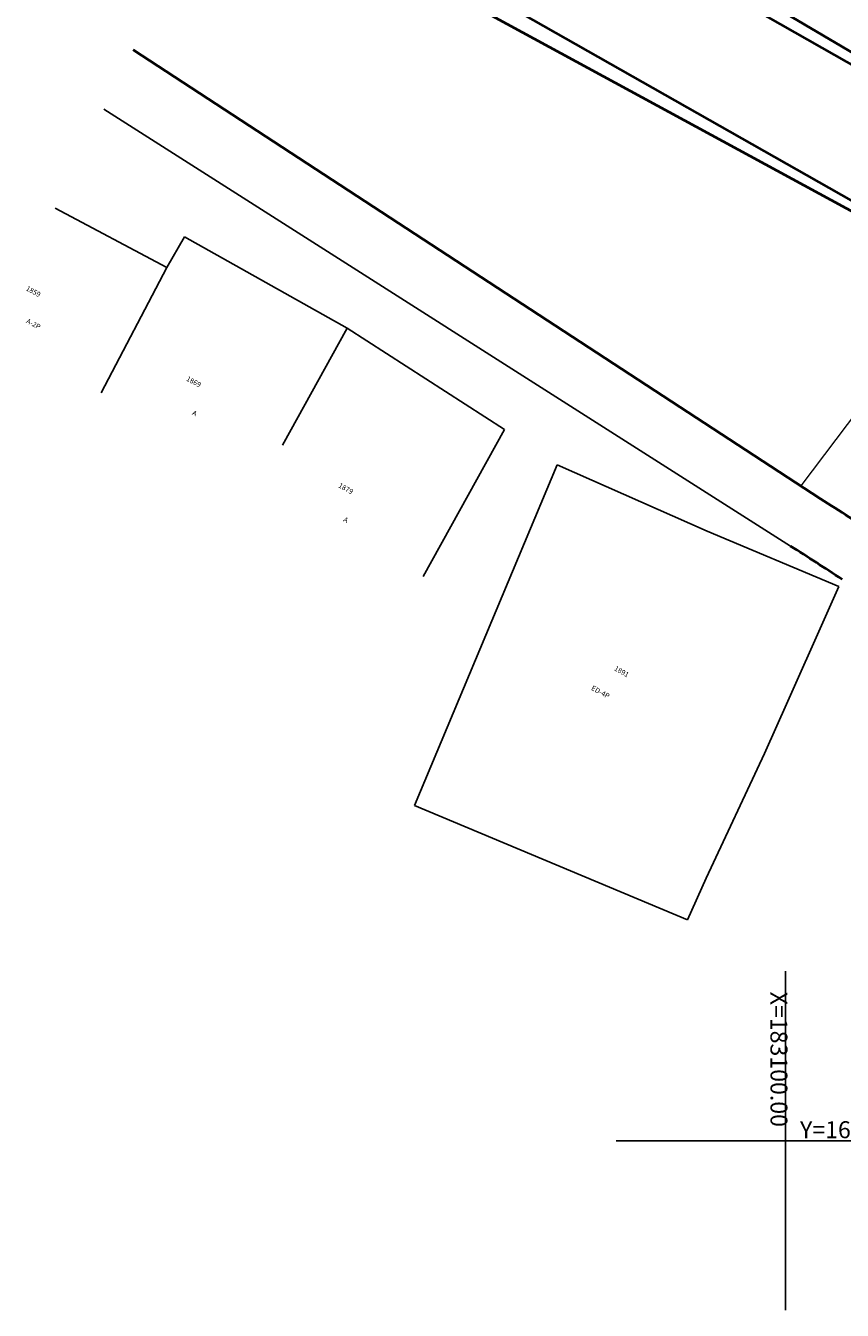
# Model space of a CAD drawing. Extents: x 183055 to 183339, y 1675368 to 1675936.
# Drawn here: x 183055 to 183103, y 1675790 to 1675866 of the extents above; entities that cross this region are included whole.
import ezdxf

# ---------------------------------------------------------------- set-up
doc = ezdxf.new("R2010")
doc.units = 0
doc.header["$MEASUREMENT"] = 0
for name, color, linetype in [('Alinhamento Predial', 3, 'CONTINUOUS'), ('Edificações', 8, 'CONTINUOUS'), ('MALHA DE COORD', 7, 'CONTINUOUS')]:
    doc.layers.add(name, color=color, linetype=linetype)
doc.layers.add('MEIO FIO PROJ', color=3, linetype='CONTINUOUS', lineweight=40)
doc.layers.add('Placas', color=140, linetype='CONTINUOUS', lineweight=15)
doc.styles.add('corrd', font='ARIAL.TTF', dxfattribs={"height": 1})
doc.styles.add('L80', font='simplex', dxfattribs={"height": 1})

msp = doc.modelspace()

# ---------------------------------------------------------------- linework, layer by layer
at = {"layer": 'Alinhamento Predial', "ltscale": 50, "flags": 128}
msp.add_lwpolyline([(183059.797, 1675860.826), (183100.295, 1675835.069)], dxfattribs=at)
at = {"layer": 'Edificações'}
for p, q in [((183056.916, 1675854.999), (183063.514, 1675851.502)), ((183056.916, 1675854.999), (183063.514, 1675851.502)), ((183063.514, 1675851.502), (183064.556, 1675853.306)), ((183063.514, 1675851.502), (183064.556, 1675853.306)), ((183064.556, 1675853.306), (183074.135, 1675847.919)), ((183064.556, 1675853.306), (183074.135, 1675847.919)), ((183063.514, 1675851.502), (183059.633, 1675844.111)), ((183063.514, 1675851.502), (183059.633, 1675844.111)), ((183070.331, 1675841.012), (183074.135, 1675847.919)), ((183070.331, 1675841.012), (183074.135, 1675847.919)), ((183074.135, 1675847.919), (183083.425, 1675841.95)), ((183074.135, 1675847.919), (183083.425, 1675841.95)), ((183083.425, 1675841.95), (183078.617, 1675833.273)), ((183083.425, 1675841.95), (183078.617, 1675833.273)), ((183086.519, 1675839.867), (183078.112, 1675819.761)), ((183086.519, 1675839.867), (183078.112, 1675819.761)), ((183086.519, 1675839.867), (183078.112, 1675819.761)), ((183086.519, 1675839.867), (183078.112, 1675819.761)), ((183095.38, 1675835.94), (183086.519, 1675839.867)), ((183095.38, 1675835.94), (183086.519, 1675839.867)), ((183095.38, 1675835.94), (183086.519, 1675839.867)), ((183095.38, 1675835.94), (183086.519, 1675839.867)), ((183103.146, 1675832.693), (183095.38, 1675835.94)), ((183103.146, 1675832.693), (183095.38, 1675835.94)), ((183103.146, 1675832.693), (183095.38, 1675835.94)), ((183103.146, 1675832.693), (183095.38, 1675835.94)), ((183102.267, 1675830.747), (183103.146, 1675832.693)), ((183102.267, 1675830.747), (183103.146, 1675832.693)), ((183102.267, 1675830.747), (183103.146, 1675832.693)), ((183102.267, 1675830.747), (183103.146, 1675832.693)), ((183100.134, 1675825.914), (183102.267, 1675830.747)), ((183100.134, 1675825.914), (183102.267, 1675830.747)), ((183100.134, 1675825.914), (183102.267, 1675830.747)), ((183100.134, 1675825.914), (183102.267, 1675830.747)), ((183098.748, 1675822.827), (183100.134, 1675825.914)), ((183098.748, 1675822.827), (183100.134, 1675825.914)), ((183098.748, 1675822.827), (183100.134, 1675825.914)), ((183098.748, 1675822.827), (183100.134, 1675825.914)), ((183095.312, 1675815.481), (183098.748, 1675822.827)), ((183095.312, 1675815.481), (183098.748, 1675822.827)), ((183095.312, 1675815.481), (183098.748, 1675822.827)), ((183095.312, 1675815.481), (183098.748, 1675822.827)), ((183078.112, 1675819.761), (183094.213, 1675813.029)), ((183078.112, 1675819.761), (183094.213, 1675813.029)), ((183078.112, 1675819.761), (183094.213, 1675813.029)), ((183078.112, 1675819.761), (183094.213, 1675813.029)), ((183094.213, 1675813.029), (183095.312, 1675815.481)), ((183094.213, 1675813.029), (183095.312, 1675815.481)), ((183094.213, 1675813.029), (183095.312, 1675815.481)), ((183094.213, 1675813.029), (183095.312, 1675815.481))]:
    msp.add_line(p, q, dxfattribs=at)
at = {"layer": 'MALHA DE COORD'}
for p, q in [((183100, 1675790), (183100, 1675810)), ((183110, 1675800), (183090, 1675800))]:
    msp.add_line(p, q, dxfattribs=at)
at = {"layer": 'MEIO FIO PROJ'}
for p, q in [((183114.877, 1675857.675), (183071.073, 1675883.63)), ((183070.483, 1675882.437), (183114.662, 1675857.337)), ((183067.38, 1675876.161), (183110.76, 1675851.523)), ((183110.545, 1675851.186), (183066.798, 1675874.985)), ((183061.529, 1675864.327), (183102.066, 1675837.854))]:
    msp.add_line(p, q, dxfattribs=at)
msp.add_lwpolyline([(183061.528, 1675864.327), (183102.066, 1675837.854)], dxfattribs=at)
at = {"layer": 'MEIO FIO PROJ', "ltscale": 0.1}
for radius, start in [(233.3, 56.55946), (230, 56.64296)]:
    msp.add_arc((182976.863, 1675640.996), radius, start, 57.54342, dxfattribs=at)
at = {"layer": 'Placas', "ltscale": 10}
msp.add_line((183124.319, 1675869.677), (183100.894, 1675838.619), dxfattribs=at)

# ---------------------------------------------------------------- texts
at = {"layer": 'Edificações', "style": 'L80'}
for s, rotation, p in [('1859', 331.40101, (183055.166, 1675850.169)), ('1859', 331.40101, (183055.166, 1675850.169)), ('A-2P', 331.7534, (183055.184, 1675848.246)), ('A-2P', 331.7534, (183055.184, 1675848.246)), ('1869', 331.7534, (183064.622, 1675844.84)), ('1869', 331.7534, (183064.622, 1675844.84)), ('A', 331.7534, (183064.972, 1675842.831)), ('A', 331.7534, (183064.972, 1675842.831)), ('1879', 330.55582, (183073.596, 1675838.554)), ('1879', 330.55582, (183073.596, 1675838.554)), ('A', 331.7534, (183073.886, 1675836.541)), ('A', 331.7534, (183073.886, 1675836.541)), ('1891', 330.55582, (183089.86, 1675827.763)), ('1891', 330.55582, (183089.86, 1675827.763)), ('ED-4P', 331.7534, (183088.504, 1675826.605)), ('ED-4P', 331.7534, (183088.504, 1675826.605))]:
    msp.add_text(s, height=0.3, rotation=rotation, dxfattribs=at).set_placement(p)
at = {"layer": 'MALHA DE COORD', "insert": (183099.48, 1675804.8), "char_height": 1, "attachment_point": 5, "rotation": 270, "style": 'corrd'}
msp.add_mtext('X=183100.00', dxfattribs=at)
at = {"layer": 'MALHA DE COORD', "insert": (183105.188, 1675800.52), "char_height": 1, "attachment_point": 5, "style": 'corrd'}
msp.add_mtext('Y=1675800.00', dxfattribs=at)

doc.saveas('drawing.dxf')
